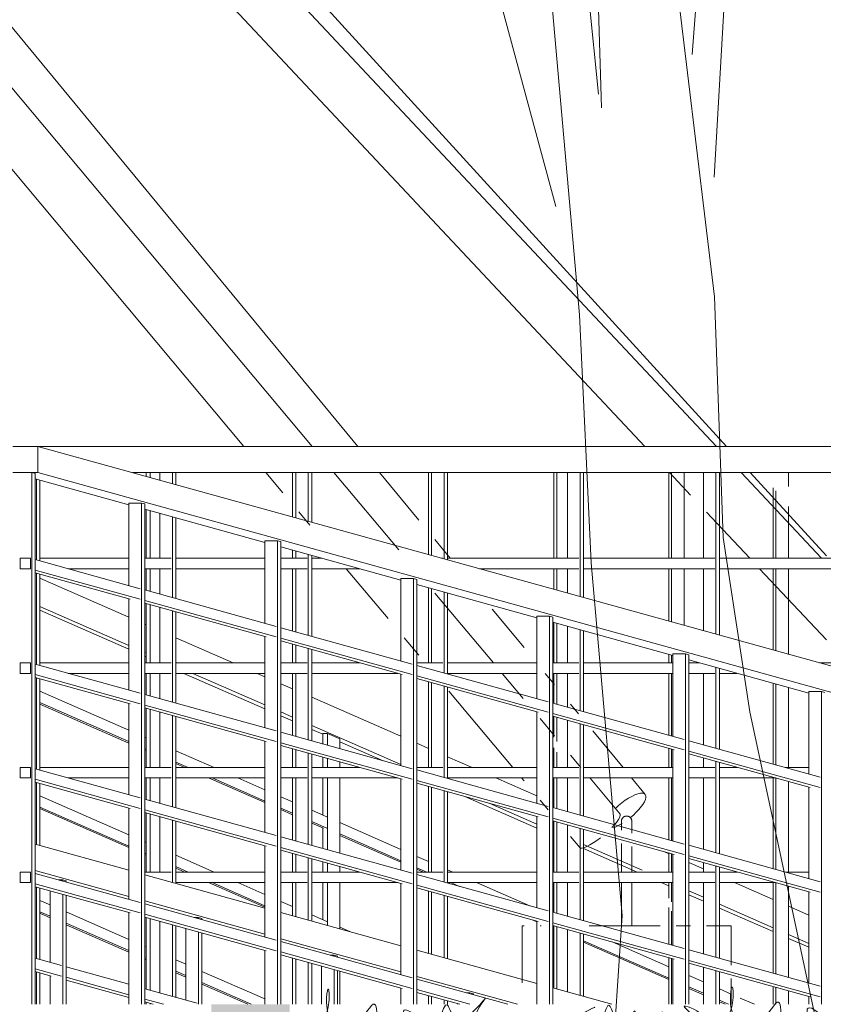
# Model space of a CAD drawing. Units: millimetres. Extents: x 600 to 1047, y 20703 to 20962.
# Drawn here: x 801 to 803, y 20760 to 20762 of the extents above; entities that cross this region are included whole.
import ezdxf

# ---------------------------------------------------------------- set-up
doc = ezdxf.new("R2010")
doc.units = ezdxf.units.MM
doc.header["$MEASUREMENT"] = 0
for name, color, linetype, lineweight in [('A-COLS', 52, 'Continuous', 9), ('AKP_AR_Elevacion1', 3, 'Continuous', 60), ('AKP_AR_Elevacion6', 252, 'Continuous', 0)]:
    doc.layers.add(name, color=color, linetype=linetype, lineweight=lineweight)
for name, color, linetype, lineweight, true_color in [('AKP_AR_Hatch Corte', 7, 'Continuous', 5, 0x8f8f8f), ('AKP_AR_Vegetacion Arbol', 7, 'Continuous', 9, 0x006600), ('AKP_AR_Vegetacion Arbusto', 7, 'Continuous', 9, 0x006600)]:
    doc.layers.add(name, color=color, linetype=linetype, lineweight=lineweight, true_color=true_color)

# ---------------------------------------------------------------- blocks, each defined once
blk = doc.blocks.new('BARANDAS')
at = {"layer": 'AKP_AR_Elevacion6'}
for p, q in [((910.7467, 20762.682), (910.6984, 20762.682)), ((910.7467, 20762.6319), (910.7467, 20762.682)), ((914.5977, 20761.6153), (910.7467, 20762.682)), ((913.0687, 20762.682), (910.7467, 20762.682)), ((910.6984, 20762.6319), (910.7467, 20762.6319)), ((910.7346, 20762.6319), (910.7105, 20762.6319)), ((910.7411, 20762.6301), (910.7346, 20762.6319)), ((910.7346, 20761.6153), (910.7346, 20762.6319)), ((910.7411, 20762.6301), (910.7411, 20761.6153)), ((910.7411, 20762.62), (910.9205, 20762.5704)), ((910.7438, 20762.4649), (910.7438, 20762.6193)), ((910.7467, 20762.6319), (914.4167, 20761.6153)), ((910.7503, 20762.4631), (910.7503, 20762.6175)), ((913.0687, 20762.632), (910.9272, 20762.632)), ((910.9537, 20762.6247), (910.9537, 20762.632)), ((910.9609, 20762.632), (910.9609, 20762.6227)), ((910.9796, 20762.632), (910.9796, 20762.6175)), ((911.0037, 20762.6108), (911.0037, 20762.632)), ((911.0102, 20762.609), (911.0102, 20762.632)), ((911.2334, 20762.5472), (911.2334, 20762.632)), ((911.2395, 20762.632), (911.2395, 20762.5455)), ((911.2636, 20762.5388), (911.2636, 20762.632)), ((911.2701, 20762.537), (911.2701, 20762.632)), ((911.4933, 20762.4752), (911.4933, 20762.632)), ((911.4993, 20762.632), (911.4993, 20762.4735)), ((911.5235, 20762.4668), (911.5235, 20762.632)), ((911.53, 20762.465), (911.53, 20762.632)), ((911.7332, 20762.4681), (911.7332, 20762.632)), ((911.7389, 20762.632), (911.7389, 20762.4681)), ((911.7592, 20762.632), (911.7592, 20762.4681)), ((911.7834, 20762.3949), (911.7834, 20762.632)), ((911.7899, 20762.3931), (911.7899, 20762.632)), ((911.953, 20762.4681), (911.953, 20762.632)), ((911.9582, 20762.632), (911.9582, 20762.4681)), ((911.9827, 20762.4681), (911.9827, 20762.632)), ((912.0191, 20762.632), (912.0191, 20762.4681)), ((912.0432, 20762.3229), (912.0432, 20762.632)), ((912.0497, 20762.3211), (912.0497, 20762.632)), ((912.182, 20762.6051), (912.182, 20762.632)), ((912.1527, 20762.4681), (912.1527, 20762.603)), ((912.1574, 20762.5971), (912.1574, 20762.4681)), ((910.9205, 20762.416), (910.9205, 20762.5737)), ((910.9446, 20762.5737), (910.9205, 20762.5737)), ((910.9511, 20762.5719), (910.9446, 20762.5737)), ((910.9446, 20761.6153), (910.9446, 20762.5737)), ((910.9511, 20762.5719), (910.9511, 20761.6153)), ((910.9511, 20762.5619), (911.1806, 20762.4983)), ((910.9537, 20762.4681), (910.9537, 20762.5612)), ((912.182, 20762.4681), (912.182, 20762.5668)), ((910.9609, 20762.5592), (910.9609, 20762.4681)), ((910.9796, 20762.554), (910.9796, 20762.4681)), ((911.0037, 20762.3929), (911.0037, 20762.5473)), ((911.0102, 20762.3911), (911.0102, 20762.5455)), ((911.1806, 20762.3439), (911.1806, 20762.5017)), ((911.2047, 20762.5017), (911.1806, 20762.5017)), ((911.2112, 20762.4999), (911.2047, 20762.5017)), ((911.2047, 20761.6153), (911.2047, 20762.5017)), ((911.2112, 20762.4999), (911.2112, 20761.6153)), ((911.2112, 20762.4898), (911.4407, 20762.4263)), ((910.7129, 20762.4681), (910.7129, 20762.448)), ((910.7322, 20762.4681), (910.7129, 20762.4681)), ((910.7322, 20762.448), (910.7322, 20762.4681)), ((910.7411, 20762.4656), (910.9422, 20762.4099)), ((910.7503, 20762.4681), (910.9205, 20762.4681)), ((910.9511, 20762.4681), (911.0013, 20762.4681)), ((911.0102, 20762.4681), (911.1806, 20762.4681)), ((911.2112, 20762.4681), (911.2612, 20762.4681)), ((911.2334, 20762.4681), (911.2334, 20762.4837)), ((911.2395, 20762.482), (911.2395, 20762.4681)), ((911.2636, 20762.3209), (911.2636, 20762.4753)), ((911.2701, 20762.3191), (911.2701, 20762.4735)), ((911.2701, 20762.4681), (911.2897, 20762.4681)), ((911.5189, 20762.4681), (911.5211, 20762.4681)), ((911.53, 20762.4681), (911.781, 20762.4681)), ((911.7899, 20762.4681), (912.0408, 20762.4681)), ((912.0497, 20762.4681), (912.3007, 20762.4681)), ((910.7129, 20762.448), (910.7322, 20762.448)), ((910.9205, 20762.4481), (910.8044, 20762.4481)), ((911.0013, 20762.4481), (910.9511, 20762.4481)), ((910.9537, 20762.4068), (910.9537, 20762.4481)), ((910.9609, 20762.4481), (910.9609, 20762.4047)), ((910.9796, 20762.4481), (910.9796, 20762.3996)), ((911.1806, 20762.4481), (911.0102, 20762.4481)), ((911.2612, 20762.4481), (911.2112, 20762.4481)), ((911.2334, 20762.3293), (911.2334, 20762.4481)), ((911.2395, 20762.4481), (911.2395, 20762.3276)), ((911.3619, 20762.4481), (911.2701, 20762.4481)), ((911.781, 20762.4481), (911.5911, 20762.4481)), ((911.7332, 20762.4088), (911.7332, 20762.4481)), ((911.7389, 20762.4481), (911.7389, 20762.4072)), ((911.7592, 20762.4481), (911.7592, 20762.4015)), ((912.0408, 20762.4481), (911.7899, 20762.4481)), ((911.953, 20762.3479), (911.953, 20762.4481)), ((911.9582, 20762.4481), (911.9582, 20762.3464)), ((911.9827, 20762.3396), (911.9827, 20762.4481)), ((912.0191, 20762.4481), (912.0191, 20762.3296)), ((912.3007, 20762.4481), (912.0497, 20762.4481)), ((912.1527, 20762.2926), (912.1527, 20762.4481)), ((912.1574, 20762.4481), (912.1574, 20762.2912)), ((912.182, 20762.2844), (912.182, 20762.4481)), ((910.7411, 20762.4456), (910.9422, 20762.3899)), ((910.7411, 20762.4402), (910.9229, 20762.3899)), ((910.7438, 20762.2649), (910.7438, 20762.4395)), ((910.7503, 20762.2631), (910.7503, 20762.4377)), ((910.9205, 20762.3556), (910.7503, 20762.4302)), ((911.4407, 20762.2719), (911.4407, 20762.4296)), ((911.4648, 20762.4296), (911.4407, 20762.4296)), ((911.4713, 20762.4278), (911.4648, 20762.4296)), ((911.4648, 20761.6153), (911.4648, 20762.4296)), ((911.4713, 20762.4278), (911.4713, 20761.6153)), ((911.4713, 20762.4178), (911.7008, 20762.3542)), ((911.4933, 20762.2681), (911.4933, 20762.4117)), ((911.4993, 20762.41), (911.4993, 20762.2681)), ((910.9511, 20762.4075), (911.2023, 20762.3379)), ((911.5235, 20762.2489), (911.5235, 20762.4033)), ((911.53, 20762.2471), (911.53, 20762.4015)), ((910.7503, 20762.3761), (910.9205, 20762.3015)), ((910.9205, 20762.216), (910.9205, 20762.3899)), ((910.9511, 20762.3874), (911.2023, 20762.3178)), ((910.9511, 20762.3821), (911.183, 20762.3178)), ((910.9537, 20762.2681), (910.9537, 20762.3814)), ((910.9609, 20762.3793), (910.9609, 20762.2681)), ((910.9796, 20762.3742), (910.9796, 20762.2681)), ((910.7503, 20762.3686), (910.9205, 20762.2941)), ((911.0037, 20762.1929), (911.0037, 20762.3675)), ((911.0102, 20762.1911), (911.0102, 20762.3657)), ((911.7008, 20762.1998), (911.7008, 20762.3576)), ((911.7249, 20762.3576), (911.7008, 20762.3576)), ((911.7314, 20762.3558), (911.7249, 20762.3576)), ((911.7249, 20761.6153), (911.7249, 20762.3576)), ((911.7314, 20762.3558), (911.7314, 20761.6153)), ((910.9537, 20762.3411), (910.9511, 20762.3422)), ((911.2112, 20762.3354), (911.4624, 20762.2658)), ((911.7314, 20762.3457), (911.9609, 20762.2822)), ((911.7332, 20762.2681), (911.7332, 20762.3453)), ((911.7389, 20762.3437), (911.7389, 20762.2681)), ((911.7592, 20762.338), (911.7592, 20762.2681)), ((911.1202, 20762.2681), (911.0102, 20762.3163)), ((911.1806, 20762.1439), (911.1806, 20762.3178)), ((911.2112, 20762.3154), (911.4624, 20762.2458)), ((911.7834, 20762.1769), (911.7834, 20762.3313)), ((911.7899, 20762.1751), (911.7899, 20762.3296)), ((911.2112, 20762.31), (911.4431, 20762.2458)), ((911.2334, 20762.2681), (911.2334, 20762.3039)), ((911.2395, 20762.3022), (911.2395, 20762.2681)), ((910.9511, 20762.2807), (910.9537, 20762.2795)), ((910.9518, 20762.2878), (910.9537, 20762.287)), ((911.2636, 20762.1209), (911.2636, 20762.2955)), ((911.2701, 20762.1191), (911.2701, 20762.2937)), ((911.953, 20762.2681), (911.953, 20762.2844)), ((911.9582, 20762.2829), (911.9582, 20762.2681)), ((911.9609, 20762.1278), (911.9609, 20762.2855)), ((911.985, 20762.2855), (911.9609, 20762.2855)), ((911.9915, 20762.2837), (911.985, 20762.2855)), ((911.985, 20761.6153), (911.985, 20762.2855)), ((911.9915, 20762.2837), (911.9915, 20761.6153)), ((910.7129, 20762.2681), (910.7129, 20762.248)), ((910.7322, 20762.2681), (910.7129, 20762.2681)), ((910.7322, 20762.248), (910.7322, 20762.2681)), ((910.7411, 20762.2656), (910.9422, 20762.2099)), ((910.7503, 20762.2681), (910.9205, 20762.2681)), ((910.9511, 20762.2681), (911.0013, 20762.2681)), ((911.0102, 20762.2681), (911.1806, 20762.2681)), ((911.2112, 20762.2681), (911.2612, 20762.2681)), ((911.2701, 20762.2681), (911.3626, 20762.2681)), ((911.4713, 20762.2681), (911.5211, 20762.2681)), ((911.4713, 20762.2634), (911.7225, 20762.1938)), ((911.53, 20762.2681), (911.7008, 20762.2681)), ((911.7314, 20762.2681), (911.781, 20762.2681)), ((911.7899, 20762.2681), (911.9609, 20762.2681)), ((911.9915, 20762.2737), (912.221, 20762.2101)), ((911.9915, 20762.2681), (912.0117, 20762.2681)), ((912.0432, 20762.105), (912.0432, 20762.2594)), ((912.241, 20762.2681), (912.3007, 20762.2681)), ((910.7129, 20762.248), (910.7322, 20762.248)), ((910.7411, 20762.2456), (910.9422, 20762.1899)), ((910.7411, 20762.2402), (910.9229, 20762.1899)), ((910.9205, 20762.2481), (910.8044, 20762.2481)), ((911.0013, 20762.2481), (910.9511, 20762.2481)), ((910.9537, 20762.2068), (910.9537, 20762.2481)), ((910.9609, 20762.2481), (910.9609, 20762.2047)), ((910.9796, 20762.2481), (910.9796, 20762.1996)), ((911.1806, 20762.2481), (911.0102, 20762.2481)), ((911.0254, 20762.2481), (911.1806, 20762.1801)), ((911.0425, 20762.2481), (911.1806, 20762.1876)), ((911.1806, 20762.2417), (911.1659, 20762.2481)), ((911.2612, 20762.2481), (911.2112, 20762.2481)), ((911.2334, 20762.1293), (911.2334, 20762.2481)), ((911.2395, 20762.2481), (911.2395, 20762.1276)), ((911.4348, 20762.2481), (911.2701, 20762.2481)), ((911.4407, 20762.0719), (911.4407, 20762.2458)), ((911.4713, 20762.2433), (911.7225, 20762.1737)), ((911.7008, 20762.2481), (911.53, 20762.2481)), ((911.781, 20762.2481), (911.7314, 20762.2481)), ((911.7332, 20762.1908), (911.7332, 20762.2481)), ((911.7389, 20762.2481), (911.7389, 20762.1893)), ((911.7592, 20762.2481), (911.7592, 20762.1836)), ((911.9609, 20762.2481), (911.7899, 20762.2481)), ((911.953, 20762.13), (911.953, 20762.2481)), ((911.9582, 20762.2481), (911.9582, 20762.1285)), ((912.0408, 20762.2481), (911.9915, 20762.2481)), ((912.0191, 20762.2481), (912.0191, 20762.1116)), ((912.0497, 20762.1032), (912.0497, 20762.2576)), ((912.0839, 20762.2481), (912.0497, 20762.2481)), ((910.7438, 20762.0649), (910.7438, 20762.2395)), ((910.7503, 20762.0631), (910.7503, 20762.2377)), ((911.2334, 20762.2185), (911.2112, 20762.2282)), ((911.4713, 20762.238), (911.7032, 20762.1737)), ((911.4933, 20762.0681), (911.4933, 20762.2319)), ((911.4993, 20762.2302), (911.4993, 20762.0681)), ((911.5235, 20762.0489), (911.5235, 20762.2235)), ((911.53, 20762.0471), (911.53, 20762.2217)), ((912.1527, 20762.0746), (912.1527, 20762.2291)), ((912.1574, 20762.2277), (912.1574, 20762.0733)), ((912.182, 20762.0681), (912.182, 20762.2209)), ((910.9205, 20762.1395), (910.7503, 20762.214)), ((910.9511, 20762.2075), (911.2023, 20762.1379)), ((911.4407, 20762.1277), (911.2701, 20762.2024)), ((912.221, 20762.0557), (912.221, 20762.2135)), ((912.2451, 20762.2135), (912.221, 20762.2135)), ((912.2516, 20762.2117), (912.2451, 20762.2135)), ((912.2451, 20761.6153), (912.2451, 20762.2135)), ((910.7503, 20762.1924), (910.9205, 20762.1179)), ((910.7503, 20762.1894), (910.9205, 20762.1149)), ((910.9205, 20762.016), (910.9205, 20762.1899)), ((910.9511, 20762.1874), (911.2023, 20762.1178)), ((911.7314, 20762.1913), (911.9826, 20762.1217)), ((910.9511, 20762.1821), (911.183, 20762.1178)), ((910.9537, 20762.0681), (910.9537, 20762.1814)), ((910.9609, 20762.1793), (910.9609, 20762.0681)), ((910.9796, 20762.1742), (910.9796, 20762.0681)), ((911.0037, 20761.9929), (911.0037, 20762.1675)), ((911.0102, 20761.9911), (911.0102, 20762.1657)), ((911.2112, 20762.1742), (911.2334, 20762.1644)), ((911.2112, 20762.1667), (911.2334, 20762.157)), ((911.7008, 20761.9998), (911.7008, 20762.1737)), ((911.7314, 20762.1713), (911.9826, 20762.1017)), ((911.7314, 20762.1659), (911.9633, 20762.1017)), ((911.7332, 20762.126), (911.7332, 20762.1654)), ((911.2701, 20762.1484), (911.4407, 20762.0736)), ((911.7389, 20762.1639), (911.7389, 20762.118)), ((911.7592, 20762.1582), (911.7592, 20762.0681)), ((911.7834, 20761.9769), (911.7834, 20762.1515)), ((911.7899, 20761.9751), (911.7899, 20762.1497)), ((911.2112, 20762.1354), (911.4624, 20762.0658)), ((911.2701, 20762.1409), (911.2917, 20762.1315)), ((911.2917, 20762.1333), (911.3002, 20762.1333)), ((911.2917, 20762.1131), (911.2917, 20762.1333)), ((911.3002, 20762.1333), (911.3237, 20762.123)), ((911.3002, 20762.1108), (911.3002, 20762.1333)), ((910.9537, 20762.1249), (910.9511, 20762.1261)), ((911.1806, 20761.9439), (911.1806, 20762.1178)), ((911.2112, 20762.1154), (911.4624, 20762.0458)), ((911.2112, 20762.11), (911.4431, 20762.0458)), ((911.3237, 20762.1043), (911.3237, 20762.123)), ((911.3237, 20762.1174), (911.4053, 20762.0817)), ((911.4933, 20762.1047), (911.4713, 20762.1143)), ((911.9915, 20762.1193), (912.2427, 20762.0497)), ((910.9511, 20762.1044), (910.9537, 20762.1033)), ((910.9511, 20762.1014), (910.9537, 20762.1003)), ((911.0834, 20762.0681), (911.0102, 20762.1002)), ((911.2334, 20762.0681), (911.2334, 20762.1039)), ((911.2395, 20762.1022), (911.2395, 20762.0681)), ((911.2636, 20761.9209), (911.2636, 20762.0955)), ((911.2701, 20761.9191), (911.2701, 20762.0937)), ((911.7332, 20762.0681), (911.7332, 20762.1055)), ((911.7389, 20762.0975), (911.7389, 20762.0681)), ((911.953, 20762.0681), (911.953, 20762.1046)), ((911.9582, 20762.1031), (911.9582, 20762.0681)), ((911.9609, 20761.9278), (911.9609, 20762.1017)), ((911.9915, 20762.0992), (912.2427, 20762.0296)), ((911.9915, 20762.0939), (912.2234, 20762.0296)), ((911.0102, 20762.0785), (911.034, 20762.0681)), ((911.0102, 20762.0756), (911.0272, 20762.0681)), ((911.2917, 20762.0681), (911.2917, 20762.0877)), ((911.3002, 20762.0681), (911.3002, 20762.0854)), ((911.3237, 20762.0681), (911.3237, 20762.0789)), ((911.5767, 20762.0681), (911.53, 20762.0886)), ((912.0191, 20762.0862), (912.0191, 20762.0681)), ((912.0432, 20761.905), (912.0432, 20762.0796)), ((912.0497, 20761.9032), (912.0497, 20762.0778)), ((910.7129, 20762.0681), (910.7129, 20762.048)), ((910.7322, 20762.0681), (910.7129, 20762.0681)), ((910.7322, 20762.048), (910.7322, 20762.0681)), ((910.7411, 20762.0656), (910.9422, 20762.0099)), ((910.7503, 20762.0681), (910.9205, 20762.0681)), ((910.9511, 20762.0681), (911.0013, 20762.0681)), ((911.0102, 20762.0681), (911.1806, 20762.0681)), ((911.2112, 20762.0681), (911.2612, 20762.0681)), ((911.2701, 20762.0681), (911.3626, 20762.0681)), ((911.4713, 20762.0681), (911.5211, 20762.0681)), ((911.4713, 20762.0634), (911.7225, 20761.9938)), ((911.53, 20762.0681), (911.7008, 20762.0681)), ((911.7314, 20762.0681), (911.781, 20762.0681)), ((911.7899, 20762.0681), (911.9609, 20762.0681)), ((911.9915, 20762.0681), (912.0408, 20762.0681)), ((912.0497, 20762.0681), (912.0846, 20762.0681)), ((912.1763, 20762.0681), (912.221, 20762.0681)), ((910.7129, 20762.048), (910.7322, 20762.048)), ((910.7411, 20762.0456), (910.9422, 20761.9899)), ((910.7411, 20762.0402), (910.9229, 20761.9899)), ((910.7438, 20761.9206), (910.7438, 20762.0395)), ((910.7503, 20761.9188), (910.7503, 20762.0377)), ((910.9205, 20762.0481), (910.8044, 20762.0481)), ((911.0013, 20762.0481), (910.9511, 20762.0481)), ((910.9537, 20762.0068), (910.9537, 20762.0481)), ((910.9609, 20762.0481), (910.9609, 20762.0047)), ((910.9796, 20762.0481), (910.9796, 20761.9996)), ((911.1806, 20762.0481), (911.0102, 20762.0481)), ((911.0729, 20762.0481), (911.1806, 20762.0009)), ((911.0797, 20762.0481), (911.1806, 20762.0039)), ((911.1806, 20762.0255), (911.1291, 20762.0481)), ((911.2612, 20762.0481), (911.2112, 20762.0481)), ((911.2334, 20761.9293), (911.2334, 20762.0481)), ((911.2395, 20762.0481), (911.2395, 20761.9276)), ((911.4348, 20762.0481), (911.2701, 20762.0481)), ((911.2917, 20761.9769), (911.2917, 20762.0481)), ((911.3002, 20761.9108), (911.3002, 20762.0481)), ((911.3237, 20761.9043), (911.3237, 20762.0481)), ((911.4407, 20761.8719), (911.4407, 20762.0458)), ((911.4713, 20762.0433), (911.7225, 20761.9737)), ((911.4713, 20762.038), (911.7032, 20761.9737)), ((911.7008, 20762.0481), (911.53, 20762.0481)), ((911.7008, 20762.0137), (911.6224, 20762.0481)), ((911.781, 20762.0481), (911.7314, 20762.0481)), ((911.7332, 20761.9908), (911.7332, 20762.0481)), ((911.7389, 20762.0481), (911.7389, 20761.9893)), ((911.7592, 20762.0481), (911.7592, 20761.9836)), ((911.9609, 20762.0481), (911.7899, 20762.0481)), ((911.953, 20761.93), (911.953, 20762.0481)), ((911.9582, 20762.0481), (911.9582, 20761.9285)), ((912.0408, 20762.0481), (911.9915, 20762.0481)), ((912.0191, 20762.0481), (912.0191, 20761.9116)), ((912.1568, 20762.0481), (912.0497, 20762.0481)), ((912.1527, 20761.8746), (912.1527, 20762.0481)), ((912.1574, 20762.0479), (912.1574, 20761.8733)), ((912.182, 20761.8681), (912.182, 20762.0411)), ((910.9205, 20761.9395), (910.7503, 20762.014)), ((911.4933, 20761.8681), (911.4933, 20762.0319)), ((911.4993, 20762.0302), (911.4993, 20761.8681)), ((911.5235, 20761.8489), (911.5235, 20762.0235)), ((911.53, 20761.8471), (911.53, 20762.0217)), ((912.221, 20761.8557), (912.221, 20762.0296)), ((910.9511, 20762.0075), (911.2023, 20761.9379)), ((911.2334, 20762.0024), (911.2112, 20762.0121)), ((911.563, 20762.0126), (911.7008, 20761.9522)), ((911.6093, 20761.9998), (911.7008, 20761.9597)), ((911.7332, 20761.9996), (911.7314, 20762.0003)), ((910.7503, 20761.9924), (910.9205, 20761.9179)), ((910.7503, 20761.9894), (910.9205, 20761.9149)), ((910.9205, 20761.816), (910.9205, 20761.9899)), ((910.9511, 20761.9874), (911.2023, 20761.9178)), ((910.9511, 20761.9821), (911.183, 20761.9178)), ((910.9537, 20761.8681), (910.9537, 20761.9814)), ((910.9609, 20761.9793), (910.9609, 20761.8681)), ((911.2112, 20761.9905), (911.2334, 20761.9807)), ((911.2112, 20761.9875), (911.2334, 20761.9778)), ((911.3002, 20761.9731), (911.2701, 20761.9863)), ((911.7314, 20761.9913), (911.9826, 20761.9217)), ((910.9796, 20761.9742), (910.9796, 20761.8681)), ((911.0037, 20761.8485), (911.0037, 20761.9675)), ((911.0102, 20761.8467), (911.0102, 20761.9657)), ((911.2701, 20761.9647), (911.3002, 20761.9515)), ((911.2701, 20761.9617), (911.2925, 20761.9519)), ((911.4407, 20761.9116), (911.3237, 20761.9628)), ((911.7008, 20761.7998), (911.7008, 20761.9737)), ((911.7314, 20761.9713), (911.9826, 20761.9017)), ((911.7314, 20761.9659), (911.9633, 20761.9017)), ((911.7332, 20761.8681), (911.7332, 20761.9654)), ((911.7389, 20761.9639), (911.7389, 20761.8681)), ((911.7592, 20761.9582), (911.7592, 20761.8681)), ((911.2917, 20761.9131), (911.2917, 20761.9519)), ((911.3237, 20761.9412), (911.4407, 20761.8899)), ((911.7314, 20761.9462), (911.7332, 20761.9455)), ((911.7314, 20761.9388), (911.7332, 20761.938)), ((911.7834, 20761.7769), (911.7834, 20761.9515)), ((911.7899, 20761.7751), (911.7899, 20761.9497)), ((910.9205, 20761.8716), (910.7411, 20761.9214)), ((910.9537, 20761.9249), (910.9511, 20761.9261)), ((911.2112, 20761.9354), (911.4624, 20761.8658)), ((911.3237, 20761.9382), (911.4407, 20761.8869)), ((911.7899, 20761.9206), (911.9018, 20761.8716)), ((910.9511, 20761.9044), (910.9537, 20761.9033)), ((910.9511, 20761.9014), (910.9537, 20761.9003)), ((911.1806, 20761.7439), (911.1806, 20761.9178)), ((911.2112, 20761.9154), (911.4624, 20761.8458)), ((911.2112, 20761.91), (911.4431, 20761.8458)), ((911.2334, 20761.8681), (911.2334, 20761.9039)), ((911.2395, 20761.9022), (911.2395, 20761.8681)), ((911.7899, 20761.9132), (911.8927, 20761.8681)), ((911.953, 20761.9032), (911.9449, 20761.9068)), ((911.953, 20761.8681), (911.953, 20761.9046)), ((911.9582, 20761.9031), (911.9582, 20761.8681)), ((911.9609, 20761.7278), (911.9609, 20761.9017)), ((911.9915, 20761.9193), (912.2427, 20761.8497)), ((911.0834, 20761.8681), (911.0102, 20761.9002)), ((911.2636, 20761.7764), (911.2636, 20761.8955)), ((911.2701, 20761.7746), (911.2701, 20761.8937)), ((911.2917, 20761.8681), (911.2917, 20761.8877)), ((911.3002, 20761.8681), (911.3002, 20761.8854)), ((911.4933, 20761.8885), (911.4713, 20761.8981)), ((911.9915, 20761.8992), (912.2427, 20761.8296)), ((911.9915, 20761.8939), (912.2234, 20761.8296)), ((912.0191, 20761.8743), (911.9915, 20761.8864)), ((912.0191, 20761.8862), (912.0191, 20761.8681)), ((910.7129, 20761.8681), (910.7129, 20761.848)), ((910.7322, 20761.8681), (910.7129, 20761.8681)), ((910.7322, 20761.848), (910.7322, 20761.8681)), ((910.7411, 20761.8712), (910.9205, 20761.8215)), ((910.7411, 20761.8656), (910.9422, 20761.8099)), ((910.9511, 20761.8681), (911.0013, 20761.8681)), ((911.1806, 20761.7994), (910.9511, 20761.8631)), ((911.0102, 20761.8785), (911.034, 20761.8681)), ((911.0102, 20761.8756), (911.0272, 20761.8681)), ((911.0102, 20761.8681), (911.1806, 20761.8681)), ((911.2112, 20761.8681), (911.2612, 20761.8681)), ((911.2701, 20761.8681), (911.3626, 20761.8681)), ((911.3237, 20761.8681), (911.3237, 20761.8789)), ((911.4713, 20761.8765), (911.4905, 20761.8681)), ((911.4713, 20761.8735), (911.4837, 20761.8681)), ((911.4713, 20761.8681), (911.5211, 20761.8681)), ((911.4713, 20761.8634), (911.7225, 20761.7938)), ((911.5399, 20761.8681), (911.53, 20761.8724)), ((911.53, 20761.8681), (911.7008, 20761.8681)), ((911.7314, 20761.8681), (911.781, 20761.8681)), ((911.7899, 20761.8681), (911.9609, 20761.8681)), ((911.9915, 20761.8681), (912.0408, 20761.8681)), ((912.0432, 20761.705), (912.0432, 20761.8796)), ((912.0497, 20761.7032), (912.0497, 20761.8778)), ((912.0497, 20761.8681), (912.0846, 20761.8681)), ((912.1763, 20761.8681), (912.221, 20761.8681)), ((910.7129, 20761.848), (910.7322, 20761.848)), ((910.7411, 20761.8456), (910.9422, 20761.7899)), ((910.7859, 20761.8532), (910.7939, 20761.8532)), ((910.7939, 20761.8532), (910.8004, 20761.8514)), ((910.7939, 20761.851), (910.7939, 20761.8532)), ((910.8004, 20761.8492), (910.8004, 20761.8514)), ((911.1806, 20761.8481), (911.0102, 20761.8481)), ((911.0729, 20761.8481), (911.1806, 20761.8009)), ((911.0797, 20761.8481), (911.1806, 20761.8039)), ((911.1806, 20761.8255), (911.1291, 20761.8481)), ((911.2612, 20761.8481), (911.2112, 20761.8481)), ((911.2334, 20761.7848), (911.2334, 20761.8481)), ((911.2395, 20761.8481), (911.2395, 20761.7831)), ((911.4348, 20761.8481), (911.2701, 20761.8481)), ((911.2917, 20761.7769), (911.2917, 20761.8481)), ((911.3002, 20761.7662), (911.3002, 20761.8481)), ((911.3237, 20761.7597), (911.3237, 20761.8481)), ((911.4407, 20761.6719), (911.4407, 20761.8458)), ((911.7008, 20761.8481), (911.53, 20761.8481)), ((911.53, 20761.8478), (911.5343, 20761.8459)), ((911.5362, 20761.8481), (911.5529, 20761.8408)), ((911.6871, 20761.8036), (911.5855, 20761.8481)), ((911.781, 20761.8481), (911.7314, 20761.8481)), ((911.7332, 20761.7908), (911.7332, 20761.8481)), ((911.7389, 20761.8481), (911.7389, 20761.7893)), ((911.7592, 20761.8481), (911.7592, 20761.7836)), ((911.9609, 20761.8481), (911.7899, 20761.8481)), ((911.9384, 20761.8481), (911.953, 20761.8417)), ((911.953, 20761.8185), (911.953, 20761.8481)), ((911.9582, 20761.8481), (911.9582, 20761.8112)), ((912.0408, 20761.8481), (911.9915, 20761.8481)), ((912.0191, 20761.8481), (912.0191, 20761.7116)), ((912.1568, 20761.8481), (912.0497, 20761.8481)), ((912.1527, 20761.8158), (912.0788, 20761.8481)), ((912.1527, 20761.6746), (912.1527, 20761.8481)), ((912.1574, 20761.8479), (912.1574, 20761.6733)), ((910.7411, 20761.8402), (910.9229, 20761.7899)), ((910.7438, 20761.7027), (910.7438, 20761.8395)), ((910.7503, 20761.7009), (910.7503, 20761.8377)), ((910.7698, 20761.6955), (910.7698, 20761.8323)), ((910.7939, 20761.6153), (910.7939, 20761.8256)), ((911.4713, 20761.8433), (911.7225, 20761.7737)), ((911.4713, 20761.838), (911.7032, 20761.7737)), ((911.4933, 20761.7127), (911.4933, 20761.8319)), ((911.4993, 20761.8302), (911.4993, 20761.711)), ((911.9915, 20761.8323), (912.0191, 20761.8202)), ((912.182, 20761.6665), (912.182, 20761.8411)), ((912.221, 20761.6557), (912.221, 20761.8296)), ((910.7698, 20761.8055), (910.7503, 20761.814)), ((910.8004, 20761.6153), (910.8004, 20761.8238)), ((910.9511, 20761.813), (911.1806, 20761.7493)), ((910.9511, 20761.8075), (911.2023, 20761.7379)), ((911.2334, 20761.8024), (911.2112, 20761.8121)), ((911.5235, 20761.7043), (911.5235, 20761.8235)), ((911.53, 20761.7025), (911.53, 20761.8217)), ((911.9915, 20761.8248), (912.0191, 20761.8127)), ((912.0497, 20761.8068), (912.1527, 20761.7617)), ((910.7503, 20761.7924), (910.7698, 20761.7839)), ((910.7503, 20761.7894), (910.7698, 20761.7809)), ((910.9205, 20761.7395), (910.8004, 20761.7921)), ((910.9205, 20761.6153), (910.9205, 20761.7899)), ((911.4407, 20761.7272), (911.2112, 20761.7909)), ((911.7314, 20761.7913), (911.9826, 20761.7217)), ((911.953, 20761.73), (911.953, 20761.8005)), ((911.9582, 20761.7932), (911.9582, 20761.7285)), ((912.0497, 20761.7993), (912.1527, 20761.7542)), ((912.221, 20761.7858), (912.182, 20761.8029)), ((910.8004, 20761.7705), (910.9205, 20761.7179)), ((910.9511, 20761.7874), (911.2023, 20761.7178)), ((910.9511, 20761.7821), (911.183, 20761.7178)), ((910.9537, 20761.6445), (910.9537, 20761.7814)), ((910.9609, 20761.7793), (910.9609, 20761.6424)), ((910.9796, 20761.7742), (910.9796, 20761.6373)), ((911.046, 20761.7812), (911.0535, 20761.7812)), ((911.0535, 20761.7812), (911.06, 20761.7794)), ((911.0535, 20761.7791), (911.0535, 20761.7812)), ((911.06, 20761.7773), (911.06, 20761.7794)), ((911.3002, 20761.7731), (911.2701, 20761.7863)), ((911.6919, 20761.7769), (911.7008, 20761.773)), ((911.7008, 20761.6153), (911.7008, 20761.7737)), ((911.7314, 20761.7713), (911.9826, 20761.7017)), ((910.8004, 20761.7675), (910.9205, 20761.7149)), ((911.0037, 20761.6306), (911.0037, 20761.7675)), ((911.0102, 20761.6288), (911.0102, 20761.7657)), ((911.0294, 20761.6235), (911.0294, 20761.7604)), ((911.0535, 20761.6153), (911.0535, 20761.7537)), ((911.06, 20761.6153), (911.06, 20761.7519)), ((911.3431, 20761.7543), (911.3237, 20761.7628)), ((911.7314, 20761.7659), (911.9633, 20761.7017)), ((911.7314, 20761.7625), (911.7332, 20761.7618)), ((911.7314, 20761.7596), (911.7332, 20761.7588)), ((911.7332, 20761.6461), (911.7332, 20761.7654)), ((911.7389, 20761.7639), (911.7389, 20761.6445)), ((911.7592, 20761.7582), (911.7592, 20761.6389)), ((911.7834, 20761.6322), (911.7834, 20761.7515)), ((911.2112, 20761.7408), (911.4407, 20761.6771)), ((911.2112, 20761.7354), (911.4624, 20761.6658)), ((911.7899, 20761.6304), (911.7899, 20761.7497)), ((911.7899, 20761.7369), (911.953, 20761.6655)), ((911.7899, 20761.734), (911.953, 20761.6625)), ((911.953, 20761.6871), (911.8447, 20761.7345)), ((912.182, 20761.7489), (912.221, 20761.7317)), ((912.182, 20761.7414), (912.221, 20761.7243)), ((910.9537, 20761.7249), (910.9511, 20761.7261)), ((911.1806, 20761.6153), (911.1806, 20761.7178)), ((911.2112, 20761.7154), (911.4624, 20761.6458)), ((911.7008, 20761.6551), (911.4713, 20761.7187)), ((911.9915, 20761.7193), (912.2427, 20761.6497)), ((910.7915, 20761.6895), (910.7411, 20761.7034)), ((910.9511, 20761.7044), (910.9537, 20761.7033)), ((910.9511, 20761.7014), (910.9537, 20761.7003)), ((911.0294, 20761.6918), (911.0102, 20761.7002)), ((911.2112, 20761.71), (911.4431, 20761.6458)), ((911.2334, 20761.6153), (911.2334, 20761.7039)), ((911.2395, 20761.7022), (911.2395, 20761.6153)), ((911.2636, 20761.6153), (911.2636, 20761.6955)), ((911.2701, 20761.6153), (911.2701, 20761.6937)), ((911.3061, 20761.7091), (911.3132, 20761.7091)), ((911.3132, 20761.7091), (911.3197, 20761.7073)), ((911.3132, 20761.7072), (911.3132, 20761.7091)), ((911.3197, 20761.7054), (911.3197, 20761.7073)), ((911.953, 20761.6153), (911.953, 20761.7046)), ((911.9582, 20761.7031), (911.9582, 20761.6153)), ((911.9609, 20761.6153), (911.9609, 20761.7017)), ((911.9915, 20761.6992), (912.2427, 20761.6296)), ((911.9915, 20761.6939), (912.2234, 20761.6296)), ((910.7411, 20761.6834), (910.7915, 20761.6694)), ((910.7411, 20761.678), (910.7722, 20761.6694)), ((910.7438, 20761.6153), (910.7438, 20761.6773)), ((910.7503, 20761.6153), (910.7503, 20761.6755)), ((910.9205, 20761.6537), (910.8004, 20761.687)), ((911.0102, 20761.6785), (911.0294, 20761.6701)), ((911.0102, 20761.6756), (911.0294, 20761.6671)), ((911.1806, 20761.6255), (911.06, 20761.6783)), ((911.289, 20761.6153), (911.289, 20761.6885)), ((911.3132, 20761.6153), (911.3132, 20761.6818)), ((911.3197, 20761.6153), (911.3197, 20761.68)), ((911.3237, 20761.6153), (911.3237, 20761.6789)), ((912.0191, 20761.6862), (912.0191, 20761.6153)), ((912.0432, 20761.6153), (912.0432, 20761.6796)), ((912.0497, 20761.6153), (912.0497, 20761.6778)), ((910.7698, 20761.6153), (910.7698, 20761.6694)), ((910.8004, 20761.6669), (910.9205, 20761.6336)), ((910.8004, 20761.6616), (910.9205, 20761.6283)), ((911.06, 20761.6567), (911.1546, 20761.6153)), ((911.4713, 20761.6686), (911.6635, 20761.6153)), ((911.4713, 20761.6634), (911.6449, 20761.6153)), ((912.0191, 20761.6581), (911.9915, 20761.6702)), ((911.0511, 20761.6174), (910.9511, 20761.6452)), ((911.06, 20761.6537), (911.1477, 20761.6153)), ((911.4407, 20761.6153), (911.4407, 20761.6458)), ((911.4713, 20761.6433), (911.5725, 20761.6153)), ((911.4713, 20761.638), (911.5532, 20761.6153)), ((911.8441, 20761.6153), (911.7314, 20761.6466)), ((911.9915, 20761.6486), (912.0191, 20761.6365)), ((911.9915, 20761.6456), (912.0191, 20761.6335)), ((912.0722, 20761.6349), (912.0497, 20761.6447)), ((912.1527, 20761.6153), (912.1527, 20761.6492)), ((912.1574, 20761.6479), (912.1574, 20761.6153)), ((912.182, 20761.6153), (912.182, 20761.6411)), ((910.9511, 20761.6251), (910.9865, 20761.6153)), ((910.9511, 20761.6198), (910.9672, 20761.6153)), ((910.9537, 20761.6153), (910.9537, 20761.619)), ((911.4933, 20761.6153), (911.4933, 20761.6319)), ((911.4993, 20761.6302), (911.4993, 20761.6153)), ((911.5235, 20761.6153), (911.5235, 20761.6235)), ((911.53, 20761.6153), (911.53, 20761.6217)), ((911.5662, 20761.6371), (911.5728, 20761.6371)), ((911.5728, 20761.6371), (911.5793, 20761.6353)), ((911.5728, 20761.6353), (911.5728, 20761.6371)), ((911.5793, 20761.6335), (911.5793, 20761.6353)), ((912.0497, 20761.6231), (912.0675, 20761.6153)), ((912.0497, 20761.6201), (912.0607, 20761.6153)), ((912.1169, 20761.6153), (912.0897, 20761.6272)), ((912.221, 20761.6153), (912.221, 20761.6296)), ((910.9609, 20761.617), (910.9609, 20761.6153)), ((911.5487, 20761.6153), (911.5487, 20761.6165))]:
    blk.add_line(p, q, dxfattribs=at)
blk = doc.blocks.new('PLAVOVERDE ALZADO')
at = {"color": 36, "true_color": 0x6b3600}
for p, q in [((1830.2467, 1258.6319), (1830.2757, 1257.6609)), ((1830.1771, 1258.6267), (1830.2699, 1257.687)), ((1830.4918, 1257.2993), (1830.3384, 1258.5702)), ((1830.1225, 1258.5195), (1830.2338, 1257.2648)), ((1830.4493, 1257.7629), (1830.4681, 1258.0171)), ((1830.0624, 1257.9394), (1830.1885, 1257.4722)), ((1830.5148, 1257.9389), (1830.491, 1257.528)), ((1830.5086, 1256.8394), (1830.4918, 1257.2993)), ((1830.2338, 1257.2648), (1830.256, 1256.7909)), ((1830.5594, 1256.5063), (1830.5086, 1256.8394)), ((1830.256, 1256.7909), (1830.3153, 1256.1168)), ((1830.6968, 1255.8651), (1830.5594, 1256.5063)), ((1830.3153, 1256.1168), (1830.2989, 1255.8651))]:
    blk.add_line(p, q, dxfattribs=at)
blk = doc.blocks.new('Columns 7 - Columns 1-2620245-CORTE D-D2')
at = {"layer": 'A-COLS'}
for p, q in [((77.5191, 2.5667), (71.2868, 9.3979)), ((77.5001, 2.5667), (71.2513, 9.2268)), ((71.2266, 9.107), (77.363, 2.5667)), ((77.4099, 2.5167), (77.4503, 2.4737)), ((77.7008, 2.3528), (77.5471, 2.5167)), ((77.7102, 2.3573), (77.5647, 2.5167)), ((77.4809, 2.441), (77.5637, 2.3528)), ((77.5825, 2.3328), (77.7102, 2.1967))]:
    blk.add_line(p, q, dxfattribs=at)
blk = doc.blocks.new('Columns 8 - Columns 1-2620346-CORTE D-D2')
at = {"layer": 'A-COLS'}
for p, q in [((71.1271, 9.0955), (76.5962, 2.5667)), ((76.7266, 2.5667), (71.421, 8.9003)), ((76.8142, 2.5667), (72.7755, 7.4567)), ((76.6381, 2.5167), (76.6706, 2.4778)), ((76.8924, 2.3688), (76.7685, 2.5167)), ((76.9305, 2.4259), (76.8555, 2.5167)), ((76.7013, 2.4413), (76.7226, 2.4158)), ((76.9909, 2.3528), (76.9612, 2.3888)), ((76.7921, 2.3328), (76.8719, 2.2376)), ((77.0734, 2.1528), (76.9617, 2.2861)), ((77.132, 2.182), (77.071, 2.2558)), ((76.9025, 2.201), (76.9305, 2.1676)), ((77.1301, 2.085), (77.0901, 2.1328)), ((77.1904, 2.1112), (77.1726, 2.1328)), ((76.988, 2.099), (77.1104, 1.9528)), ((77.2364, 2.0556), (77.221, 2.0741)), ((77.1904, 2.0131), (77.1626, 2.0462)), ((77.3213, 1.9528), (77.2636, 2.0227)), ((77.2409, 1.9528), (77.221, 1.9765)), ((77.1272, 1.9328), (77.132, 1.9271)), ((77.3155, 1.8637), (77.2582, 1.9322)), ((77.3637, 1.9014), (77.3378, 1.9328)), ((77.1626, 1.8905), (77.1784, 1.8716)), ((77.221, 1.8208), (77.2389, 1.7995)), ((77.3382, 1.8), (77.3382, 1.802)), ((77.3182, 1.7328), (77.3182, 1.65)), ((77.3382, 1.65), (77.3382, 1.7328)), ((77.1282, 1.65), (77.132, 1.65)), ((77.1282, 1.65), (77.1282, 1.5408)), ((77.1626, 1.65), (77.1649, 1.65)), ((77.2566, 1.65), (77.3921, 1.65)), ((77.4227, 1.65), (77.4503, 1.65)), ((77.4809, 1.65), (77.5282, 1.65)), ((77.5282, 1.65), (77.5282, 1.65)), ((77.5282, 1.65), (77.5282, 1.5748)), ((77.5282, 1.5494), (77.5282, 1.5))]:
    blk.add_line(p, q, dxfattribs=at)
at = {"layer": 'A-COLS', "flags": 128}
for points in [[(77.3182, 1.85), (77.3182, 1.8504), (77.3182, 1.8508), (77.3183, 1.8512), (77.3183, 1.8516), (77.3184, 1.852), (77.3185, 1.8524), (77.3186, 1.8528), (77.3187, 1.8531), (77.3188, 1.8535), (77.319, 1.8539), (77.3192, 1.8543), (77.3193, 1.8546), (77.3195, 1.8549)], [(77.3182, 1.833), (77.3182, 1.8344), (77.3182, 1.8359), (77.3182, 1.8372), (77.3182, 1.8385), (77.3182, 1.8398), (77.3182, 1.841), (77.3182, 1.8421), (77.3182, 1.8431), (77.3182, 1.8441), (77.3182, 1.845), (77.3182, 1.8458), (77.3182, 1.8466), (77.3182, 1.8473), (77.3182, 1.8479), (77.3182, 1.8484), (77.3182, 1.8489), (77.3182, 1.8493), (77.3182, 1.8496), (77.3182, 1.8498), (77.3182, 1.8499), (77.3182, 1.85), (77.3182, 1.85)], [(77.3182, 1.85), (77.3182, 1.85), (77.3182, 1.8498), (77.3182, 1.8496), (77.3182, 1.8494), (77.3182, 1.849), (77.3182, 1.8486), (77.3182, 1.8481), (77.3182, 1.8475), (77.3182, 1.8468), (77.3182, 1.8461), (77.3182, 1.8452), (77.3182, 1.8443), (77.3182, 1.8434), (77.3182, 1.8424), (77.3182, 1.8413), (77.3182, 1.8401), (77.3182, 1.8389), (77.3182, 1.8376), (77.3182, 1.8362), (77.3182, 1.8348), (77.3182, 1.8334)], [(77.3195, 1.8549), (77.3197, 1.8552), (77.3199, 1.8556), (77.3201, 1.8559), (77.3204, 1.8562), (77.3206, 1.8565), (77.3209, 1.8568), (77.3212, 1.8571), (77.3215, 1.8574), (77.3218, 1.8576), (77.3221, 1.8579), (77.3224, 1.8581), (77.3227, 1.8584), (77.3231, 1.8586), (77.3234, 1.8588), (77.3238, 1.859), (77.3241, 1.8591), (77.3245, 1.8593), (77.3249, 1.8594), (77.3252, 1.8596), (77.3256, 1.8597), (77.326, 1.8598), (77.3264, 1.8598), (77.3268, 1.8599), (77.3272, 1.8599), (77.3276, 1.86), (77.328, 1.86), (77.3284, 1.86), (77.3288, 1.86), (77.3292, 1.86), (77.3296, 1.8599), (77.33, 1.8598), (77.3304, 1.8598), (77.3308, 1.8597), (77.3312, 1.8596), (77.3315, 1.8594), (77.3319, 1.8593), (77.3323, 1.8591), (77.3326, 1.859), (77.333, 1.8588), (77.3333, 1.8586), (77.3337, 1.8584), (77.334, 1.8581), (77.3343, 1.8579), (77.3346, 1.8577), (77.3349, 1.8574), (77.3352, 1.8571), (77.3355, 1.8568), (77.3358, 1.8565), (77.336, 1.8562), (77.3363, 1.8559), (77.3365, 1.8556), (77.3367, 1.8552), (77.3369, 1.8549), (77.3371, 1.8545), (77.3373, 1.8542), (77.3374, 1.8538), (77.3376, 1.8534), (77.3377, 1.8531), (77.3378, 1.8527), (77.3379, 1.8523), (77.338, 1.8519), (77.3381, 1.8515), (77.3381, 1.8511), (77.3382, 1.8507), (77.3382, 1.8503), (77.3382, 1.85)], [(77.3382, 1.8282), (77.3382, 1.8299), (77.3382, 1.8314), (77.3382, 1.833), (77.3382, 1.8344), (77.3382, 1.8359), (77.3382, 1.8372), (77.3382, 1.8385), (77.3382, 1.8398), (77.3382, 1.841), (77.3382, 1.8421), (77.3382, 1.8431), (77.3382, 1.8441), (77.3382, 1.845), (77.3382, 1.8458), (77.3382, 1.8466), (77.3382, 1.8473), (77.3382, 1.8479), (77.3382, 1.8484), (77.3382, 1.8489), (77.3382, 1.8493), (77.3382, 1.8496), (77.3382, 1.8498), (77.3382, 1.8499), (77.3382, 1.85), (77.3382, 1.85)], [(77.3382, 1.85), (77.3382, 1.85), (77.3382, 1.8498), (77.3382, 1.8496), (77.3382, 1.8494), (77.3382, 1.849), (77.3382, 1.8486), (77.3382, 1.8481), (77.3382, 1.8475), (77.3382, 1.8468), (77.3382, 1.8461), (77.3382, 1.8452), (77.3382, 1.8443), (77.3382, 1.8434), (77.3382, 1.8424), (77.3382, 1.8413), (77.3382, 1.8401), (77.3382, 1.8389), (77.3382, 1.8376), (77.3382, 1.8362), (77.3382, 1.8348), (77.3382, 1.8334), (77.3382, 1.8319), (77.3382, 1.8303), (77.3382, 1.8287), (77.3382, 1.8274)], [(77.3182, 1.8), (77.3182, 1.802), (77.3182, 1.804), (77.3182, 1.806), (77.3182, 1.8075)], [(77.3182, 1.8065), (77.3182, 1.8045), (77.3182, 1.8025), (77.3182, 1.8005), (77.3182, 1.8)], [(77.3182, 1.8), (77.3182, 1.798), (77.3182, 1.796), (77.3182, 1.794), (77.3182, 1.792), (77.3182, 1.7901), (77.3182, 1.7881), (77.3182, 1.7862), (77.3182, 1.7843), (77.3182, 1.7824), (77.3182, 1.7805), (77.3182, 1.7787), (77.3182, 1.7769), (77.3182, 1.7752), (77.3182, 1.7734), (77.3182, 1.7718), (77.3182, 1.7701), (77.3182, 1.7686), (77.3182, 1.767), (77.3182, 1.7656), (77.3182, 1.7641), (77.3182, 1.7628), (77.3182, 1.7615), (77.3182, 1.7602), (77.3182, 1.759), (77.3182, 1.7579), (77.3182, 1.7569), (77.3182, 1.7559), (77.3182, 1.755), (77.3182, 1.7542), (77.3182, 1.7534), (77.3182, 1.7527)], [(77.3182, 1.7525), (77.3182, 1.7532), (77.3182, 1.7539), (77.3182, 1.7548), (77.3182, 1.7557), (77.3182, 1.7566), (77.3182, 1.7576), (77.3182, 1.7587), (77.3182, 1.7599), (77.3182, 1.7611), (77.3182, 1.7624), (77.3182, 1.7638), (77.3182, 1.7652), (77.3182, 1.7666), (77.3182, 1.7681), (77.3182, 1.7697), (77.3182, 1.7713), (77.3182, 1.773), (77.3182, 1.7747), (77.3182, 1.7764), (77.3182, 1.7782), (77.3182, 1.78), (77.3182, 1.7819), (77.3182, 1.7838), (77.3182, 1.7857), (77.3182, 1.7876), (77.3182, 1.7895), (77.3182, 1.7915), (77.3182, 1.7935), (77.3182, 1.7955), (77.3182, 1.7975), (77.3182, 1.7995), (77.3182, 1.8)], [(77.3382, 1.802), (77.3382, 1.8005), (77.3382, 1.8)], [(77.3382, 1.8), (77.3382, 1.798), (77.3382, 1.796), (77.3382, 1.794), (77.3382, 1.792), (77.3382, 1.7901), (77.3382, 1.7881), (77.3382, 1.7862), (77.3382, 1.7843), (77.3382, 1.7824), (77.3382, 1.7805), (77.3382, 1.7787), (77.3382, 1.7769), (77.3382, 1.7752), (77.3382, 1.7734), (77.3382, 1.7718), (77.3382, 1.7701), (77.3382, 1.7686), (77.3382, 1.767), (77.3382, 1.7656), (77.3382, 1.7641), (77.3382, 1.7628), (77.3382, 1.7615), (77.3382, 1.7602), (77.3382, 1.759), (77.3382, 1.7579), (77.3382, 1.7569), (77.3382, 1.7559), (77.3382, 1.755), (77.3382, 1.7542), (77.3382, 1.7534), (77.3382, 1.7527)], [(77.3382, 1.7525), (77.3382, 1.7532), (77.3382, 1.7539), (77.3382, 1.7548), (77.3382, 1.7557), (77.3382, 1.7566), (77.3382, 1.7576), (77.3382, 1.7587), (77.3382, 1.7599), (77.3382, 1.7611), (77.3382, 1.7624), (77.3382, 1.7638), (77.3382, 1.7652), (77.3382, 1.7666), (77.3382, 1.7681), (77.3382, 1.7697), (77.3382, 1.7713), (77.3382, 1.773), (77.3382, 1.7747), (77.3382, 1.7764), (77.3382, 1.7782), (77.3382, 1.78), (77.3382, 1.7819), (77.3382, 1.7838), (77.3382, 1.7857), (77.3382, 1.7876), (77.3382, 1.7895), (77.3382, 1.7915), (77.3382, 1.7935), (77.3382, 1.7955), (77.3382, 1.7975), (77.3382, 1.7995), (77.3382, 1.8)]]:
    blk.add_lwpolyline(points, dxfattribs=at)
at = {"layer": 'A-COLS'}
for centre, major_axis, ratio, start_param, end_param in [((77.3252, 1.8696), (0.0386, 0.0318), 0.322275, 5.461078, 8.079072), ((77.3252, 1.8696), (0.0386, 0.0318), 0.322275, 4.683076, 5.461078), ((77.2772, 1.8316), (0.0383, 0.0321), 0.21516, 5.159507, 5.472333), ((77.3252, 1.8696), (0.0386, 0.0318), 0.322275, 3.837228, 4.308006), ((77.2772, 1.8316), (0.0383, 0.0321), 0.21516, 5.472333, 6.283185), ((77.2772, 1.8316), (0.0383, 0.0321), 0.21516, 3.116138, 4.558538)]:
    blk.add_ellipse(centre, major_axis=major_axis, ratio=ratio, start_param=start_param, end_param=end_param, dxfattribs=at)

msp = doc.modelspace()

# ---------------------------------------------------------------- hatches: boundary and pattern name
at = {"layer": 'AKP_AR_Hatch Corte', "transparency": 33554687}
h = msp.add_hatch(color=256, dxfattribs=at)
h.dxf.hatch_style = 1
h.paths.add_polyline_path([(742.4014, 20762.2377), (742.5514, 20762.2377), (742.5514, 20758.2377), (746.5461, 20758.2377), (746.5461, 20760.2877), (746.6961, 20760.2877), (746.6961, 20758.0877), (742.4014, 20758.0877)])
h.paths.add_polyline_path([(806.9546, 20758.8377), (810.8167, 20758.8377), (810.8167, 20758.9877), (806.9546, 20758.9877)])
h.paths.add_polyline_path([(806.8046, 20759.4877), (806.9546, 20759.4877), (806.9546, 20758.4877), (806.8046, 20758.4877)])
h.paths.add_polyline_path([(805.1084, 20759.9877), (805.2584, 20759.9877), (805.2584, 20758.9877), (805.1084, 20758.9877)])
h.paths.add_polyline_path([(803.4873, 20760.4877), (803.6382, 20760.4877), (803.6382, 20759.4877), (803.4878, 20759.4877)])
h.paths.add_polyline_path([(781.5814, 20760.2877), (781.5814, 20760.4877), (795.7738, 20760.4877), (795.7738, 20760.3377), (801.7914, 20760.3377), (801.7914, 20760.4877), (801.9414, 20760.4877), (801.9387, 20759.4877), (801.7914, 20759.4877), (801.7914, 20760.1377), (795.6364, 20760.1377), (795.6364, 20760.2877)])
h.paths.add_polyline_path([(760.5408, 20771.2877), (760.1408, 20771.2877), (760.1408, 20771.7877), (756.5462, 20771.7877), (756.5462, 20769.9877), (756.3962, 20769.9877), (756.3962, 20771.2877), (755.9298, 20771.2877), (755.9298, 20771.7877), (747.1461, 20771.7877), (747.1461, 20771.2877), (746.6961, 20771.2877), (746.6961, 20766.9877), (760.5408, 20766.9877), (760.5408, 20766.2877), (760.1408, 20766.2877), (760.1408, 20766.7877), (756.5462, 20766.7877), (756.5462, 20763.4877), (756.3962, 20763.4877), (756.3962, 20766.2877), (755.9298, 20766.2877), (755.9298, 20766.7877), (747.1461, 20766.7877), (747.1461, 20766.2877), (746.6961, 20766.2877), (746.6961, 20760.4877), (781.5814, 20760.4877), (781.5814, 20760.2877), (746.5461, 20760.2877), (746.5461, 20771.9877), (760.5408, 20771.9877)])
h.paths.add_polyline_path([(772.3261, 20766.2877), (772.3261, 20766.9877), (771.7288, 20766.9877), (771.7288, 20771.2877), (772.3261, 20771.2877), (772.3261, 20771.7877), (780.9806, 20771.7877), (780.9806, 20771.2877), (781.4314, 20771.2877), (781.4314, 20769.9877), (781.5814, 20769.9877), (781.5814, 20771.9877), (767.6452, 20771.9877), (767.6452, 20771.7877), (771.5787, 20771.7877), (771.5787, 20766.9877), (767.6452, 20766.9877), (767.6452, 20766.7877), (771.728, 20766.7877), (771.728, 20766.2877)])
h.paths.add_polyline_path([(780.9806, 20766.9877), (780.9806, 20766.2877), (781.4314, 20766.2877), (781.4312, 20763.4877), (781.5812, 20763.4877), (781.5812, 20766.9877)])

# ---------------------------------------------------------------- linework, layer by layer
at = {"layer": 'AKP_AR_Vegetacion Arbusto'}
for points in [[(801.9465, 20760.4176), (802.0155, 20760.4868), (802.0153, 20760.5168), (802.0156, 20760.4676), (802.0691, 20760.4523), (802.1034, 20760.488), (802.1036, 20760.4481), (802.0876, 20760.4183), (802.1351, 20760.4185), (802.1586, 20760.4645), (802.1585, 20760.4743), (802.1917, 20760.454), (802.2146, 20760.4189), (802.2424, 20760.4866), (802.2599, 20760.4597), (802.3149, 20760.4989), (802.2967, 20760.462), (802.3346, 20760.4622), (802.3541, 20760.4623), (802.3543, 20760.4196), (802.3749, 20760.4197), (802.5165, 20760.4783), (802.4815, 20760.4507), (802.5309, 20760.451), (802.5515, 20760.4861), (802.578, 20760.4458), (802.6009, 20760.4754), (802.6012, 20760.4208), (802.6547, 20760.4724), (802.6549, 20760.4211), (802.7106, 20760.465), (802.6952, 20760.4836), (802.7292, 20760.4673), (802.7189, 20760.4214)], [(802.7189, 20760.4214), (802.7879, 20760.4906), (802.7878, 20760.5207), (802.788, 20760.4715), (802.8415, 20760.4561), (802.8759, 20760.4918), (802.8761, 20760.452), (802.86, 20760.4221), (802.9075, 20760.4224), (802.931, 20760.4684), (802.931, 20760.4782), (802.9641, 20760.4578), (802.987, 20760.4227), (803.0148, 20760.4905), (803.0323, 20760.4635), (803.0874, 20760.5027), (803.0691, 20760.4659), (803.107, 20760.4661), (803.1265, 20760.4662), (803.1267, 20760.4234), (803.1473, 20760.4235), (803.2889, 20760.4821), (803.254, 20760.4546), (803.3033, 20760.4548), (803.324, 20760.49), (803.3505, 20760.4496), (803.3734, 20760.4793), (803.3736, 20760.4247), (803.4271, 20760.4762), (803.4273, 20760.4249), (803.483, 20760.4689), (803.4676, 20760.4874), (803.5017, 20760.4711), (803.4914, 20760.4252)]]:
    msp.add_spline(points, degree=3, dxfattribs=at)

# ---------------------------------------------------------------- block references
at = {"layer": 'A-COLS'}
for name in ['Columns 8 - Columns 1-2620346-CORTE D-D2', 'Columns 7 - Columns 1-2620245-CORTE D-D2']:
    msp.add_blockref(name, (725.2573, 20758.9877), dxfattribs=at)
at = {"layer": 'AKP_AR_Elevacion1'}
msp.add_blockref('BARANDAS', (-109.2869, -1.1276), dxfattribs=at)
at = {"layer": 'AKP_AR_Vegetacion Arbol'}
msp.add_blockref('PLAVOVERDE ALZADO', (-1027.7384, 19504.5409), dxfattribs=at)

doc.saveas('drawing.dxf')
